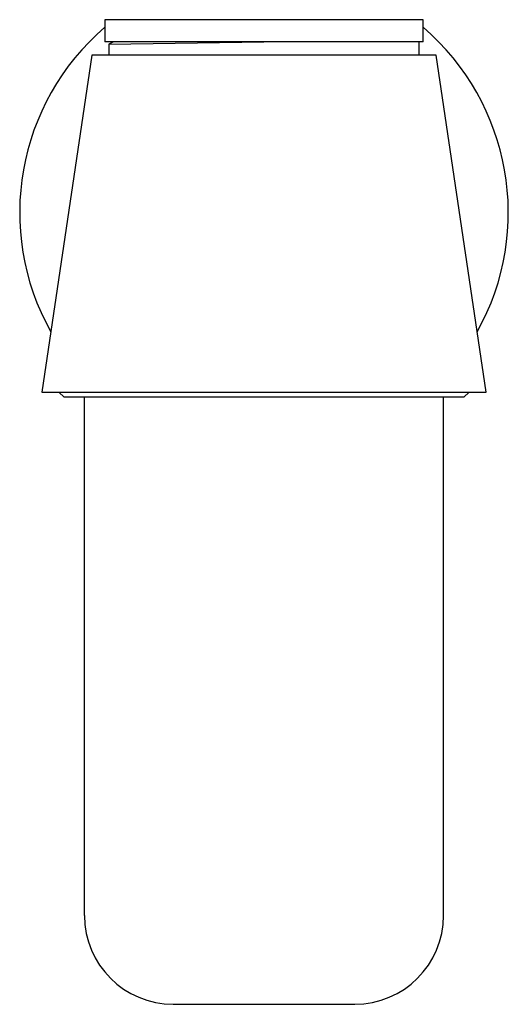
# Model space of a CAD drawing. Extents: x 2920.28 to 2922.88, y 125.25 to 134.78.
# Drawn here: x 2920.28 to 2922.88, y 125.25 to 130.49 of the extents above; entities that cross this region are included whole.
import ezdxf

# ---------------------------------------------------------------- set-up
doc = ezdxf.new("R2010")
doc.units = 0
doc.header["$LTSCALE"] = 0.64311
doc.layers.get('0').update_dxf_attribs({"color": 255, "linetype": 'CONTINUOUS'})

msp = doc.modelspace()

# ---------------------------------------------------------------- linework, layer by layer
for p, q in [((2922.4242, 130.4876), (2920.7313, 130.4876)), ((2920.7313, 130.4876), (2920.7313, 130.3695)), ((2922.4242, 130.3695), (2922.4242, 130.4876)), ((2922.4242, 130.3695), (2920.7313, 130.3695)), ((2920.753, 130.3566), (2920.7529, 130.3566)), ((2920.7529, 130.3566), (2920.7529, 130.2987)), ((2920.7778, 130.3695), (2920.753, 130.3566)), ((2920.753, 130.3566), (2921.5777, 130.3695)), ((2922.4025, 130.2987), (2922.4025, 130.3695)), ((2920.6624, 130.2987), (2920.3966, 128.5073)), ((2922.4931, 130.2987), (2920.6624, 130.2987)), ((2922.7588, 128.5073), (2922.4931, 130.2987)), ((2920.3966, 128.5073), (2922.7588, 128.5073)), ((2920.5147, 128.4798), (2920.4874, 128.5071)), ((2922.6683, 128.5073), (2922.6407, 128.4798)), ((2922.6407, 128.4798), (2920.5147, 128.4798)), ((2920.623, 125.7239), (2920.623, 128.4798)), ((2922.5325, 125.7239), (2922.5325, 128.4798)), ((2921.0954, 125.2514), (2922.06, 125.2514))]:
    msp.add_line(p, q)
for centre, radius, start, end in [((2921.5777, 129.462), 1.2992, 130.6559, 209.2439), ((2921.5777, 129.462), 1.2992, 330.7562, 49.3441), ((2921.0954, 125.7239), 0.4724, 180, 270), ((2922.06, 125.7239), 0.4724, 270, 0)]:
    msp.add_arc(centre, radius, start, end)

doc.saveas('drawing.dxf')
